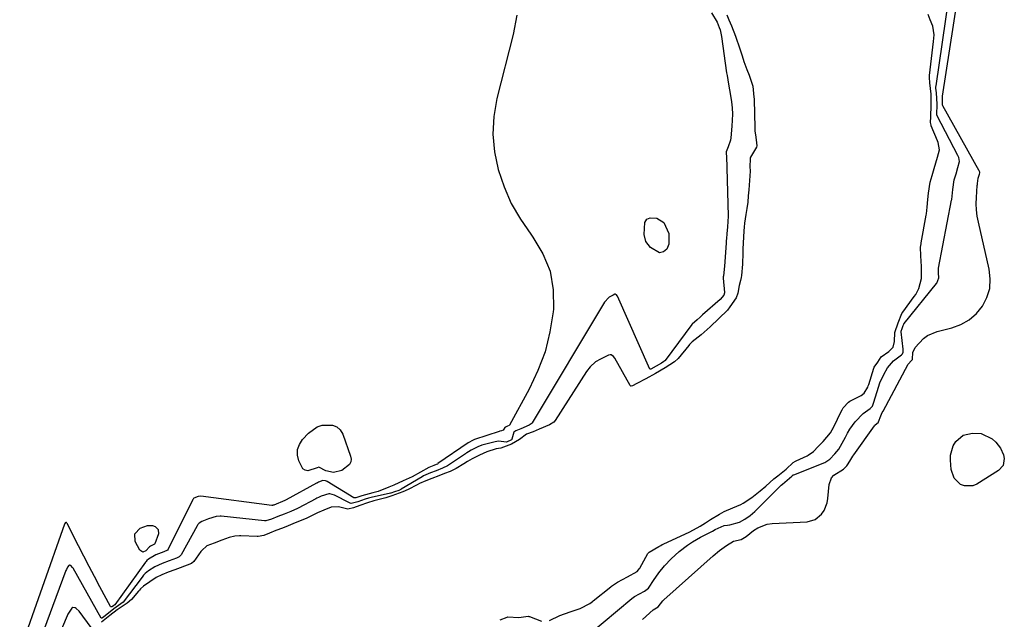
# Model space of a CAD drawing. Units: inches. Extents: x 1905043 to 1910394, y 390329 to 395608.
# Drawn here: x 1906121 to 1906526, y 391727 to 391973 of the extents above; entities that cross this region are included whole.
import ezdxf

# ---------------------------------------------------------------- set-up
doc = ezdxf.new("R2010")
doc.units = ezdxf.units.IN
doc.header["$MEASUREMENT"] = 0
doc.layers.add('7', color=7, linetype='Continuous')
doc.layers.add('8', color=7, linetype='Continuous')

msp = doc.modelspace()

# ---------------------------------------------------------------- linework, layer by layer
at = {"layer": '7', "color": 18}
for points in [[(1906377.29, 391726.93, 1628), (1906381.67, 391730.91, 1628), (1906382.36, 391731.38, 1628), (1906383.75, 391732.12, 1628), (1906385.73, 391734.58, 1628), (1906386.15, 391734.99, 1628), (1906406.42, 391753.14, 1628), (1906409.04, 391755.33, 1628), (1906411.82, 391757.31, 1628), (1906414.7, 391759.12, 1628), (1906417.94, 391759.79, 1628), (1906419.93, 391761.09, 1628), (1906422.93, 391763.51, 1628), (1906424.69, 391764.67, 1628), (1906428.54, 391766.13, 1628), (1906430.62, 391766.44, 1628), (1906445.01, 391767.12, 1628), (1906448.32, 391768.01, 1628), (1906450.96, 391770.19, 1628), (1906451.95, 391771.69, 1628), (1906453.26, 391774.97, 1628), (1906453.59, 391776.74, 1628), (1906454.12, 391782.41, 1628), (1906455.06, 391785.14, 1628), (1906455.99, 391786.21, 1628), (1906459.96, 391788.8, 1628), (1906461.34, 391790.13, 1628), (1906461.91, 391790.87, 1628), (1906463, 391792.78, 1628), (1906463.78, 391794.02, 1628), (1906464.19, 391794.62, 1628), (1906472.68, 391806.6, 1628), (1906472.87, 391806.86, 1628), (1906474.28, 391808.1, 1628), (1906474.34, 391808.17, 1628), (1906475.31, 391810.64, 1628), (1906475.91, 391811.98, 1628), (1906476.24, 391812.63, 1628), (1906486.59, 391831.89, 1628), (1906487.96, 391833.41, 1628), (1906488.22, 391833.65, 1628), (1906488.32, 391833.79, 1628), (1906488.37, 391833.98, 1628), (1906488.47, 391836.65, 1628), (1906489.47, 391838.78, 1628), (1906492.85, 391842.39, 1628), (1906494.55, 391843.67, 1628), (1906498.51, 391845.33, 1628), (1906504.45, 391846.8, 1628), (1906508.22, 391848.2, 1628), (1906511.65, 391850.09, 1628), (1906514.57, 391852.69, 1628), (1906517.16, 391855.77, 1628), (1906518.93, 391859.35, 1628), (1906520.07, 391863.05, 1628), (1906520.29, 391866.91, 1628), (1906519.89, 391870.88, 1628), (1906515.44, 391890.2, 1628), (1906514.97, 391892.72, 1628), (1906514.66, 391895.25, 1628), (1906514.56, 391897.81, 1628), (1906514.62, 391900.37, 1628), (1906514.95, 391905.3, 1628), (1906514.96, 391905.4, 1628), (1906514.98, 391905.62, 1628), (1906515.03, 391906.15, 1628), (1906515.35, 391908.33, 1628), (1906515.85, 391910, 1628), (1906515.99, 391910.47, 1628), (1906515.95, 391910.84, 1628), (1906515.86, 391911.12, 1628), (1906515.8, 391911.25, 1628), (1906515.73, 391911.37, 1628), (1906500.8, 391937.99, 1628), (1906500.72, 391938.33, 1628), (1906500.67, 391941.42, 1628), (1906500.65, 391942.03, 1628), (1906509.64, 392000.48, 1628)], [(1906470.89, 391813.67, 1626), (1906471.84, 391814.7, 1626), (1906472.47, 391816.24, 1626), (1906474.32, 391822.4, 1626), (1906474.94, 391824.21, 1626), (1906476.5, 391827.68, 1626), (1906478.1, 391830.42, 1626), (1906480.56, 391833.29, 1626), (1906483.85, 391835.76, 1626), (1906484.21, 391836.15, 1626), (1906484.5, 391836.87, 1626), (1906484.55, 391837.81, 1626), (1906484.52, 391838.1, 1626), (1906483.73, 391845.15, 1626), (1906483.73, 391845.46, 1626), (1906484.08, 391846.59, 1626), (1906484.47, 391847.73, 1626), (1906484.7, 391848.27, 1626), (1906484.83, 391848.47, 1626), (1906484.9, 391848.56, 1626), (1906498.15, 391865.04, 1626), (1906498.26, 391865.17, 1626), (1906499.09, 391867.41, 1626), (1906499.01, 391869.49, 1626), (1906498.98, 391870.95, 1626), (1906499.02, 391871.2, 1626), (1906499.04, 391871.32, 1626), (1906504.42, 391899.22, 1626), (1906504.48, 391899.54, 1626), (1906504.67, 391900.86, 1626), (1906504.88, 391903.69, 1626), (1906505.5, 391907.6, 1626), (1906506.23, 391910.11, 1626), (1906506.99, 391912.65, 1626), (1906507.69, 391915.23, 1626), (1906507.33, 391916.86, 1626), (1906506.99, 391917.62, 1626), (1906498.46, 391933.93, 1626), (1906498.3, 391934.33, 1626), (1906498.42, 391938.76, 1626), (1906498.25, 391943.33, 1626), (1906497.97, 391945.36, 1626), (1906497.96, 391945.79, 1626), (1906497.98, 391946.01, 1626), (1906498.01, 391946.23, 1626), (1906503.23, 391982.25, 1626)], [(1906405.65, 391976.32, 1626), (1906407.97, 391972.49, 1626), (1906408.92, 391970.24, 1626), (1906409.28, 391969.24, 1626), (1906409.87, 391966.6, 1626), (1906411.91, 391951.67, 1626), (1906412.08, 391950.49, 1626), (1906412.72, 391947, 1626), (1906413.53, 391942.34, 1626), (1906413.89, 391939.68, 1626), (1906414.14, 391937.17, 1626), (1906414.28, 391934.66, 1626), (1906414.24, 391932.15, 1626), (1906414.08, 391929.64, 1626), (1906413.62, 391924.85, 1626), (1906413.48, 391923.91, 1626), (1906412.62, 391921.21, 1626), (1906411.75, 391919.2, 1626), (1906411.8, 391918.04, 1626), (1906411.82, 391917.75, 1626), (1906411.83, 391917.6, 1626), (1906411.83, 391917.45, 1626), (1906412.53, 391892.77, 1626), (1906412.31, 391888.29, 1626), (1906412.02, 391885.49, 1626), (1906411.84, 391883.59, 1626), (1906411.76, 391882.64, 1626), (1906411.69, 391881.68, 1626), (1906411.05, 391872.18, 1626), (1906410.61, 391868.22, 1626), (1906410.52, 391867.79, 1626), (1906410.49, 391867.49, 1626), (1906410.49, 391867.33, 1626)], [(1906411.95, 391975.46, 1624), (1906412.84, 391973.36, 1624), (1906413.93, 391970.86, 1624), (1906415.58, 391966.65, 1624), (1906415.72, 391966.27, 1624), (1906417.2, 391961.91, 1624), (1906418.31, 391958.54, 1624), (1906419.03, 391956.26, 1624), (1906420.27, 391953.02, 1624), (1906421.23, 391950.66, 1624), (1906422.34, 391947.4, 1624), (1906422.69, 391946.13, 1624), (1906423.17, 391941.67, 1624), (1906423.2, 391940.95, 1624), (1906423.21, 391940.71, 1624), (1906423.22, 391940.47, 1624), (1906423.52, 391929.15, 1624), (1906423.58, 391927.8, 1624), (1906423.9, 391925.2, 1624), (1906424.22, 391922.82, 1624), (1906424.28, 391921.66, 1624), (1906424.14, 391921.12, 1624), (1906421.7, 391916.91, 1624), (1906421.55, 391916.58, 1624), (1906421.51, 391912.77, 1624), (1906421.56, 391911.59, 1624), (1906421.54, 391911.2, 1624), (1906421.04, 391903.57, 1624), (1906420.84, 391901, 1624), (1906420.58, 391898.44, 1624), (1906420.25, 391895.88, 1624), (1906419.87, 391893.33, 1624), (1906419.28, 391889.78, 1624), (1906419.07, 391888.23, 1624), (1906418.96, 391886.67, 1624), (1906418.62, 391879.18, 1624), (1906418.57, 391877.63, 1624), (1906418.43, 391872.98, 1624), (1906417.99, 391868.37, 1624), (1906417.87, 391867.55, 1624), (1906417.57, 391866.34, 1624), (1906417.03, 391864.25, 1624), (1906416.57, 391861.04, 1624), (1906415.79, 391859.2, 1624), (1906413.26, 391855.39, 1624), (1906412.26, 391854.14, 1624), (1906408.7, 391850.65, 1624), (1906405.12, 391847.18, 1624), (1906401.48, 391843.97, 1624), (1906397.72, 391841.08, 1624), (1906397.04, 391840.38, 1624), (1906396.71, 391840.01, 1624), (1906396.4, 391839.63, 1624), (1906392.02, 391834.24, 1624), (1906390.52, 391832.84, 1624), (1906386.66, 391830.42, 1624), (1906382.74, 391828.09, 1624), (1906378.72, 391825.91, 1624), (1906375.07, 391823.94, 1624), (1906373.27, 391823.01, 1624), (1906372.66, 391822.86, 1624), (1906372.48, 391822.9, 1624), (1906372.21, 391823.15, 1624), (1906365.97, 391834.38, 1624), (1906365.47, 391835.04, 1624), (1906364.43, 391835.69, 1624), (1906364.06, 391835.75, 1624), (1906363.3, 391835.58, 1624), (1906362.48, 391835.15, 1624), (1906360.11, 391833.94, 1624), (1906357.97, 391832.89, 1624), (1906355.83, 391830.84, 1624), (1906354.35, 391828.83, 1624), (1906341.41, 391808.69, 1624), (1906340.95, 391808.11, 1624), (1906339.08, 391806.93, 1624), (1906334.91, 391805.16, 1624), (1906332.34, 391804.11, 1624), (1906329.72, 391803.08, 1624), (1906326.78, 391800.94, 1624), (1906323.45, 391799.05, 1624), (1906319.09, 391797.33, 1624), (1906317.16, 391797.15, 1624), (1906313.33, 391795.93, 1624), (1906310.33, 391794.44, 1624), (1906307.36, 391792.94, 1624), (1906305.36, 391791.86, 1624), (1906303.87, 391790.98, 1624), (1906300.71, 391789.06, 1624), (1906298.26, 391787.85, 1624), (1906295.9, 391786.91, 1624), (1906293.59, 391785.99, 1624), (1906290.8, 391784.92, 1624), (1906288.31, 391784.01, 1624), (1906285.71, 391782.9, 1624), (1906284.66, 391782.37, 1624), (1906281.05, 391780.4, 1624), (1906278.81, 391779.42, 1624), (1906274.27, 391777.77, 1624), (1906271.81, 391777.01, 1624), (1906268.59, 391776.19, 1624), (1906266.94, 391775.72, 1624), (1906264.28, 391774.85, 1624), (1906261.13, 391773.76, 1624), (1906258.51, 391772.85, 1624), (1906256.26, 391772.37, 1624), (1906252.35, 391773.22, 1624), (1906249.43, 391773.08, 1624), (1906246.35, 391771.94, 1624), (1906243.8, 391770.84, 1624), (1906239.34, 391768.65, 1624), (1906236.98, 391767.63, 1624), (1906234.56, 391766.66, 1624), (1906231.66, 391765.5, 1624), (1906229.32, 391764.56, 1624), (1906226.65, 391763.49, 1624), (1906223.99, 391762.42, 1624), (1906221.7, 391761.51, 1624), (1906219.3, 391761.05, 1624), (1906218.9, 391761.06, 1624), (1906212.29, 391761.35, 1624), (1906211.66, 391761.36, 1624), (1906209.79, 391761.24, 1624), (1906207.51, 391760.7, 1624), (1906204.4, 391759.55, 1624), (1906201.3, 391758.4, 1624), (1906198.24, 391757.19, 1624), (1906196.19, 391755.37, 1624), (1906195.85, 391754.93, 1624), (1906192.94, 391750.86, 1624), (1906192.01, 391750.04, 1624), (1906187.35, 391748.26, 1624), (1906185.09, 391747.42, 1624), (1906182.4, 391746.38, 1624), (1906179.73, 391745.31, 1624), (1906177.48, 391744.18, 1624), (1906174.77, 391742.51, 1624), (1906172.17, 391740.62, 1624), (1906171.05, 391739.54, 1624), (1906170.6, 391739.05, 1624), (1906170.17, 391738.56, 1624), (1906167.25, 391735.13, 1624), (1906165.57, 391733.63, 1624), (1906161.44, 391730.93, 1624), (1906158.43, 391728.66, 1624), (1906154.9, 391725.85, 1624)], [(1906325.66, 391975.26, 1628), (1906324.12, 391967.3, 1628), (1906317.47, 391941.05, 1628), (1906316.23, 391933.72, 1628), (1906315.76, 391926.4, 1628), (1906316.47, 391919.1, 1628), (1906317.95, 391911.82, 1628), (1906320.43, 391904.74, 1628), (1906323.42, 391897.91, 1628), (1906327.15, 391891.46, 1628), (1906331.39, 391885.26, 1628), (1906332.27, 391884.12, 1628), (1906336.37, 391877.27, 1628), (1906339.33, 391870.1, 1628), (1906340.6, 391862.45, 1628), (1906340.74, 391854.47, 1628), (1906340.63, 391853.39, 1628), (1906339.29, 391845.11, 1628), (1906337.32, 391837.02, 1628), (1906334.38, 391829.24, 1628), (1906330.81, 391821.65, 1628), (1906322.73, 391806.88, 1628), (1906322.54, 391806.69, 1628), (1906321.79, 391806.35, 1628), (1906320.99, 391806.04, 1628), (1906320.9, 391805.99, 1628), (1906320.75, 391805.83, 1628), (1906320.4, 391805.13, 1628), (1906320.04, 391804.8, 1628), (1906319.38, 391804.56, 1628), (1906318.76, 391804.36, 1628)], [(1906339.09, 391726.49, 1624), (1906343.36, 391728.58, 1624), (1906347.66, 391730.17, 1624), (1906351.71, 391731.49, 1624), (1906355.7, 391733.61, 1624), (1906356.77, 391734.39, 1624), (1906357.12, 391734.66, 1624), (1906364.29, 391740.4, 1624), (1906364.66, 391740.69, 1624), (1906367, 391742.24, 1624), (1906371.15, 391744.46, 1624), (1906375.16, 391746.72, 1624), (1906375.76, 391747.39, 1624), (1906376.01, 391747.75, 1624), (1906376.24, 391748.12, 1624), (1906379.49, 391754.08, 1624), (1906380.04, 391754.61, 1624), (1906384.05, 391756.91, 1624), (1906384.89, 391757.42, 1624), (1906385.44, 391757.72, 1624), (1906385.62, 391757.81, 1624), (1906385.81, 391757.9, 1624), (1906396.79, 391763.05, 1624), (1906401.01, 391765.38, 1624), (1906403.18, 391766.71, 1624), (1906405.35, 391768.06, 1624), (1906408.97, 391770.27, 1624), (1906410.89, 391771.34, 1624), (1906414.46, 391772.81, 1624), (1906417.73, 391774.23, 1624), (1906418.76, 391774.82, 1624), (1906422.28, 391777.08, 1624), (1906425.77, 391779.81, 1624), (1906427.98, 391781.79, 1624), (1906431.35, 391784.75, 1624), (1906433.01, 391785.97, 1624), (1906436.33, 391788.71, 1624), (1906439.34, 391791.44, 1624), (1906440.21, 391792, 1624), (1906440.52, 391792.16, 1624), (1906444.99, 391794.29, 1624), (1906445.45, 391794.53, 1624), (1906447.61, 391795.96, 1624), (1906449.61, 391797.99, 1624), (1906451.56, 391800.08, 1624), (1906454.64, 391803.66, 1624), (1906455.34, 391804.86, 1624), (1906455.55, 391805.28, 1624), (1906459.43, 391813.28, 1624), (1906459.49, 391813.38, 1624), (1906459.88, 391813.97, 1624), (1906462.07, 391816.32, 1624), (1906462.61, 391816.69, 1624), (1906466.38, 391818.57, 1624), (1906467.24, 391819.05, 1624), (1906468.4, 391819.94, 1624), (1906469.93, 391822.38, 1624), (1906470.15, 391822.95, 1624), (1906470.35, 391823.53, 1624), (1906472.41, 391830.18, 1624), (1906472.61, 391830.67, 1624), (1906474.06, 391832.74, 1624), (1906475.41, 391834.84, 1624), (1906478.58, 391837.06, 1624), (1906480.41, 391838.94, 1624), (1906480.92, 391841.2, 1624), (1906481.13, 391844.86, 1624), (1906482.49, 391848.88, 1624), (1906483.99, 391852.72, 1624), (1906484.35, 391853.27, 1624), (1906489.03, 391859.64, 1624), (1906489.67, 391860.57, 1624), (1906490.89, 391862.96, 1624), (1906491.99, 391867.11, 1624), (1906492.06, 391872.07, 1624), (1906491.75, 391876.38, 1624), (1906491.68, 391879.96, 1624), (1906491.83, 391881.31, 1624), (1906491.9, 391881.75, 1624), (1906493.95, 391893.15, 1624), (1906494.04, 391893.69, 1624), (1906494.4, 391896.4, 1624), (1906494.61, 391899.56, 1624), (1906494.85, 391902.21, 1624), (1906495.62, 391906.68, 1624), (1906496.36, 391909.47, 1624), (1906497.22, 391912.27, 1624), (1906498.65, 391917.01, 1624), (1906499.4, 391919.9, 1624), (1906498.87, 391923.04, 1624), (1906498.64, 391923.65, 1624), (1906496.06, 391929.8, 1624), (1906495.93, 391930.15, 1624), (1906495.73, 391931.23, 1624), (1906495.86, 391933.5, 1624), (1906496.06, 391938.39, 1624), (1906496, 391942.86, 1624), (1906495.46, 391947.53, 1624), (1906495.28, 391949.72, 1624), (1906495.3, 391950.09, 1624), (1906495.33, 391950.46, 1624), (1906497.01, 391964.55, 1624), (1906497.18, 391967.22, 1624), (1906496.75, 391970.78, 1624), (1906495.62, 391973.37, 1624), (1906494.71, 391975.58, 1624)], [(1906386.15, 391890.16, 1628), (1906388.14, 391885.65, 1628), (1906388.2, 391881.16, 1628), (1906387.39, 391879.17, 1628), (1906386.01, 391878.01, 1628), (1906384.32, 391877.68, 1628), (1906380.69, 391879.88, 1628), (1906378.74, 391882.24, 1628), (1906377.96, 391885.21, 1628), (1906378.33, 391890.17, 1628), (1906379.17, 391891.41, 1628), (1906380.56, 391891.97, 1628), (1906383.19, 391891.87, 1628), (1906386.15, 391890.16, 1628)], [(1906410.49, 391867.33, 1626), (1906410.5, 391867.18, 1626), (1906411.02, 391861.3, 1626), (1906411.02, 391861.19, 1626), (1906410.73, 391860.29, 1626), (1906409.3, 391858.45, 1626), (1906402.01, 391852.12, 1626), (1906401.89, 391852.02, 1626), (1906401.65, 391851.81, 1626), (1906401.08, 391851.26, 1626), (1906399.8, 391850.09, 1626), (1906397.7, 391848.29, 1626), (1906397.59, 391848.15, 1626), (1906386.71, 391833.45, 1626), (1906386.57, 391833.28, 1626), (1906386.16, 391832.93, 1626), (1906385.12, 391832.29, 1626), (1906382.92, 391831.01, 1626), (1906380.76, 391829.86, 1626), (1906380.5, 391829.79, 1626), (1906380.45, 391829.8, 1626), (1906380.4, 391829.83, 1626), (1906380.37, 391829.88, 1626), (1906367.04, 391859.84, 1626), (1906366.94, 391860.02, 1626), (1906366.69, 391860.34, 1626), (1906366.36, 391860.57, 1626), (1906366.19, 391860.62, 1626), (1906366.02, 391860.6, 1626), (1906365.3, 391860.27, 1626), (1906363.69, 391859.47, 1626), (1906363.64, 391859.45, 1626), (1906363.44, 391859.34, 1626), (1906361.77, 391857.33, 1626), (1906332.04, 391807.78, 1626), (1906331.93, 391807.61, 1626), (1906331.64, 391807.31, 1626), (1906330.75, 391806.78, 1626), (1906327.37, 391805.35, 1626), (1906325.27, 391804.53, 1626), (1906324.42, 391803.89, 1626), (1906323.67, 391801.06, 1626), (1906323.63, 391800.97, 1626), (1906323.58, 391800.9, 1626), (1906323.52, 391800.83, 1626), (1906321.49, 391799.86, 1626), (1906321.38, 391799.83, 1626), (1906318.21, 391800.23, 1626), (1906316.8, 391800.04, 1626), (1906311.9, 391798.79, 1626), (1906311.24, 391798.59, 1626), (1906309.68, 391797.89, 1626), (1906306.97, 391796.52, 1626), (1906305.76, 391795.85, 1626), (1906305.15, 391795.48, 1626), (1906304.85, 391795.29, 1626), (1906304.55, 391795.09, 1626), (1906297.15, 391790.16, 1626), (1906295.14, 391789.13, 1626), (1906292.58, 391788.11, 1626), (1906290.24, 391787.22, 1626), (1906287.37, 391785.99, 1626), (1906286.71, 391785.61, 1626), (1906278.2, 391780.49, 1626), (1906278.04, 391780.4, 1626)], [(1906355.22, 391720.82, 1626), (1906372.99, 391735.64, 1626), (1906374.12, 391736.47, 1626), (1906378.22, 391738.65, 1626), (1906379.84, 391739.87, 1626), (1906380.14, 391740.31, 1626), (1906381.86, 391743.05, 1626), (1906384, 391746.12, 1626), (1906386.44, 391748.97, 1626), (1906389.19, 391751.87, 1626), (1906392.35, 391754.86, 1626), (1906395.83, 391757.48, 1626), (1906397.91, 391758.82, 1626), (1906401.18, 391760.74, 1626), (1906402.86, 391761.63, 1626), (1906406.11, 391763.26, 1626), (1906407.23, 391763.89, 1626), (1906410.86, 391765.55, 1626), (1906412.34, 391765.75, 1626), (1906413.29, 391765.92, 1626), (1906417.25, 391766.97, 1626), (1906419.47, 391768.16, 1626), (1906421.55, 391769.69, 1626), (1906423.46, 391771.4, 1626), (1906434.36, 391782.1, 1626), (1906434.9, 391782.62, 1626), (1906437.74, 391784.98, 1626), (1906438.68, 391785.85, 1626), (1906439.1, 391786.21, 1626), (1906439.31, 391786.35, 1626), (1906439.43, 391786.4, 1626), (1906439.54, 391786.45, 1626), (1906452.24, 391791.52, 1626), (1906454.36, 391792.88, 1626), (1906456.34, 391794.99, 1626), (1906458.06, 391796.95, 1626), (1906458.79, 391798.17, 1626), (1906460.73, 391801.92, 1626), (1906461.63, 391803.55, 1626), (1906462.59, 391805.13, 1626), (1906464.74, 391808.15, 1626), (1906467.98, 391811.64, 1626), (1906470.89, 391813.67, 1626)], [(1906318.76, 391804.36, 1628), (1906318.45, 391804.26, 1628), (1906308.32, 391800.91, 1628), (1906307.76, 391800.68, 1628), (1906305.73, 391799.59, 1628), (1906293.28, 391791.01, 1628), (1906293.19, 391790.95, 1628), (1906293.02, 391790.85, 1628), (1906292.55, 391790.63, 1628), (1906291.57, 391790.23, 1628), (1906289.48, 391789.37, 1628), (1906286.14, 391787.46, 1628), (1906282.62, 391785.58, 1628), (1906279.01, 391783.89, 1628), (1906275.18, 391782.22, 1628), (1906273.04, 391781.3, 1628), (1906268.71, 391779.62, 1628), (1906266.48, 391778.96, 1628), (1906262, 391777.82, 1628), (1906259.49, 391776.99, 1628), (1906259.11, 391776.9, 1628), (1906258.65, 391776.99, 1628), (1906247.76, 391783.62, 1628), (1906247.51, 391783.75, 1628), (1906247, 391783.96, 1628), (1906245.98, 391784.06, 1628), (1906244.14, 391783.35, 1628), (1906243.72, 391783.14, 1628), (1906243.52, 391783.04, 1628), (1906243.32, 391782.93, 1628), (1906230.94, 391776.13, 1628), (1906230.32, 391775.82, 1628), (1906225.84, 391774.01, 1628), (1906225.42, 391773.89, 1628), (1906225.21, 391773.87, 1628), (1906225.1, 391773.88, 1628), (1906224.99, 391773.88, 1628), (1906195.8, 391777.62, 1628), (1906194.71, 391777.5, 1628), (1906192.9, 391776.77, 1628), (1906192.82, 391776.7, 1628), (1906192.59, 391776.4, 1628), (1906192.53, 391776.29, 1628), (1906182.32, 391755.82, 1628), (1906182.03, 391755.43, 1628), (1906180.64, 391754.8, 1628), (1906177.33, 391753.56, 1628), (1906174.26, 391751.8, 1628), (1906173.64, 391751.19, 1628), (1906173.27, 391750.74, 1628), (1906173.1, 391750.51, 1628), (1906160.49, 391733.06, 1628), (1906160.46, 391733.02, 1628), (1906160, 391732.67, 1628), (1906159.43, 391732.3, 1628), (1906159.16, 391732.17, 1628), (1906158.86, 391732.16, 1628), (1906158.63, 391732.36, 1628), (1906154.35, 391740.4, 1628), (1906152.13, 391744.6, 1628), (1906149.93, 391748.8, 1628), (1906147.73, 391753.01, 1628), (1906145.55, 391757.22, 1628), (1906140.79, 391766.46, 1628), (1906140.72, 391766.57, 1628)], [(1906278.04, 391780.4, 1626), (1906277.24, 391780.02, 1626), (1906275.45, 391779.37, 1626), (1906273.95, 391778.9, 1626), (1906273.76, 391778.85, 1626), (1906265.77, 391777.08, 1626), (1906264.69, 391776.82, 1626), (1906263.3, 391776.41, 1626), (1906260.32, 391775.38, 1626), (1906257.62, 391774.67, 1626), (1906257.16, 391774.77, 1626), (1906256.95, 391774.86, 1626), (1906250.72, 391778.03, 1626), (1906248.82, 391778.62, 1626), (1906248.44, 391778.64, 1626), (1906245.2, 391777.63, 1626), (1906244.12, 391777.15, 1626), (1906243.41, 391776.8, 1626), (1906243.06, 391776.61, 1626), (1906235.81, 391772.73, 1626), (1906235.52, 391772.58, 1626), (1906232.84, 391771.39, 1626), (1906230.06, 391770.28, 1626), (1906227.44, 391769.23, 1626), (1906224.9, 391768.21, 1626), (1906222.47, 391767.5, 1626), (1906221.96, 391767.51, 1626), (1906204.11, 391769.4, 1626), (1906203.72, 391769.43, 1626), (1906202.11, 391769.36, 1626), (1906198.99, 391768.32, 1626), (1906196.2, 391767.29, 1626), (1906195.08, 391766.57, 1626), (1906194.62, 391766.04, 1626), (1906194.43, 391765.75, 1626), (1906194.25, 391765.45, 1626), (1906187.69, 391753.53, 1626), (1906186.94, 391752.69, 1626), (1906185.77, 391752.13, 1626), (1906182.74, 391751.07, 1626), (1906179.91, 391749.99, 1626), (1906176.83, 391748.6, 1626), (1906174.24, 391746.99, 1626), (1906172.91, 391745.88, 1626), (1906172.24, 391745.16, 1626), (1906171.92, 391744.78, 1626), (1906171.62, 391744.4, 1626), (1906163.83, 391734.09, 1626), (1906160.07, 391731.33, 1626), (1906156.47, 391728.45, 1626), (1906155.35, 391727.62, 1626), (1906155.05, 391727.47, 1626), (1906154.98, 391727.46, 1626), (1906154.91, 391727.47, 1626), (1906154.86, 391727.51, 1626), (1906154.81, 391727.56, 1626), (1906143.28, 391748.07, 1626), (1906143.08, 391748.38, 1626), (1906142.3, 391749.18, 1626), (1906142.01, 391749.29, 1626), (1906141.75, 391749.3, 1626), (1906141.51, 391749.19, 1626), (1906140.95, 391748.42, 1626), (1906140.54, 391747.57, 1626), (1906140.37, 391747.13, 1626)], [(1906140.72, 391766.57, 1628), (1906140.56, 391766.77, 1628), (1906140.46, 391766.86, 1628), (1906140.28, 391766.91, 1628), (1906140.12, 391766.8, 1628), (1906139.94, 391766.47, 1628), (1906139.82, 391766.17, 1628), (1906121.34, 391714.08, 1628)], [(1906140.37, 391747.13, 1626), (1906128.39, 391714.96, 1626)], [(1906150.7, 391723.69, 1624), (1906145.73, 391730.44, 1624), (1906144.56, 391731.52, 1624), (1906144.1, 391731.78, 1624), (1906143.22, 391731.85, 1624), (1906142.84, 391731.65, 1624), (1906141.18, 391729.1, 1624), (1906140.88, 391728.43, 1624), (1906135.5, 391715.85, 1624)], [(1906318.82, 391726.88, 1624), (1906321.75, 391727.93, 1624), (1906321.95, 391728, 1624), (1906326.46, 391727.75, 1624), (1906330.33, 391728.31, 1624), (1906330.64, 391728.24, 1624), (1906330.95, 391728.15, 1624), (1906335.85, 391726.34, 1624)]]:
    msp.add_polyline3d(points, dxfattribs=at)
at = {"layer": '8', "color": 18}
for points in [[(1906253.7, 391788.18, 1630), (1906250.38, 391787.35, 1630), (1906247.14, 391788.11, 1630), (1906244.36, 391789.57, 1630), (1906244.31, 391789.57, 1630), (1906243.63, 391789.31, 1630), (1906239.74, 391788.11, 1630), (1906238.67, 391788.28, 1630), (1906237.79, 391788.92, 1630), (1906236.05, 391792.13, 1630), (1906235.51, 391794.51, 1630), (1906235.5, 391796.79, 1630), (1906236.29, 391798.93, 1630), (1906237.61, 391800.98, 1630), (1906240.06, 391803.55, 1630), (1906243.63, 391806.11, 1630), (1906245.69, 391806.79, 1630), (1906249.92, 391806.88, 1630), (1906251.68, 391806.17, 1630), (1906253.03, 391804.84, 1630), (1906254.11, 391803.1, 1630), (1906257.35, 391794.15, 1630), (1906257.54, 391792.89, 1630), (1906257.44, 391791.71, 1630), (1906256.9, 391790.66, 1630), (1906253.7, 391788.18, 1630)], [(1906521.04, 391801.17, 1630), (1906522.52, 391799.77, 1630), (1906524.54, 391797.35, 1630), (1906525.76, 391794.59, 1630), (1906526.06, 391793.07, 1630), (1906525.55, 391790.29, 1630), (1906523.67, 391788.19, 1630), (1906514.75, 391782.55, 1630), (1906513.07, 391781.86, 1630), (1906509.69, 391781.84, 1630), (1906508, 391782.5, 1630), (1906505.42, 391785.08, 1630), (1906504.28, 391788.54, 1630), (1906503.95, 391792.46, 1630), (1906504, 391794.52, 1630), (1906505.08, 391798.37, 1630), (1906506.12, 391800.16, 1630), (1906509.1, 391802.67, 1630), (1906512.92, 391803.52, 1630), (1906516.57, 391803.35, 1630), (1906521.04, 391801.17, 1630)], [(1906176.8, 391757.91, 1630), (1906175.07, 391757.17, 1630), (1906174.68, 391756.82, 1630), (1906173.25, 391755.14, 1630), (1906171.95, 391754.61, 1630), (1906170.79, 391755.39, 1630), (1906168.87, 391758.97, 1630), (1906168.64, 391762.16, 1630), (1906170.85, 391764.46, 1630), (1906173.83, 391765.54, 1630), (1906175.93, 391765.53, 1630), (1906176.98, 391765.23, 1630), (1906178.26, 391763.98, 1630), (1906178.35, 391762.19, 1630), (1906176.93, 391758.01, 1630), (1906176.8, 391757.91, 1630)]]:
    msp.add_polyline3d(points, dxfattribs=at)

doc.saveas('drawing.dxf')
